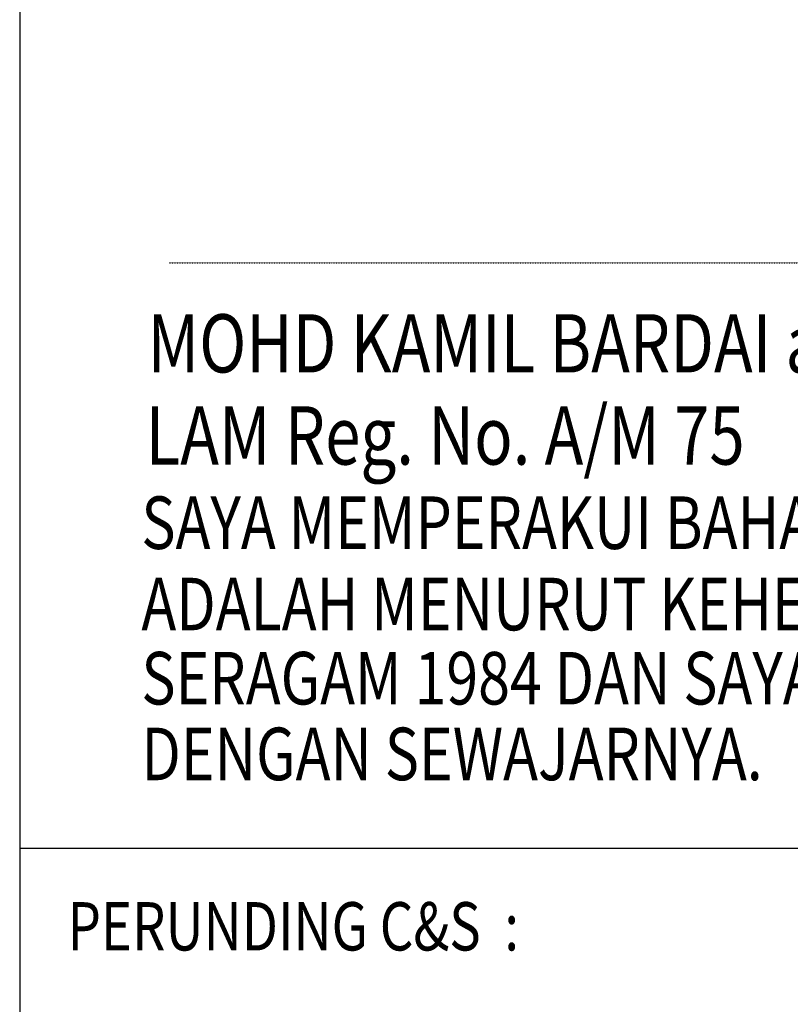
# Model space of a CAD drawing. Units: inches. Extents: x -15604 to 251471, y 189641 to 536085.
# Drawn here: x 149777 to 152204, y 216514 to 219615 of the extents above; entities that cross this region are included whole.
import ezdxf

# ---------------------------------------------------------------- set-up
doc = ezdxf.new("R2010")
doc.units = ezdxf.units.IN
doc.header["$LTSCALE"] = 200
doc.header["$MEASUREMENT"] = 0
doc.linetypes.add('DOT', pattern=[0.25, 0, -0.25])
doc.layers.add('TB', color=3, linetype='Continuous')
doc.layers.add('TBLK', color=8, linetype='Continuous')
doc.styles.add('ROMANS', font='romans.shx', dxfattribs={"width": 0.8})

msp = doc.modelspace()

# ---------------------------------------------------------------- linework, layer by layer
at = {"layer": 'TB', "color": 5, "linetype": 'DOT', "ltscale": 0.003}
msp.add_line((150247.3, 218849), (157733.7, 218849), dxfattribs=at)
at = {"layer": 'TBLK', "color": 5}
for p, q in [((149776.8, 245737.7), (149776.8, 189641.4)), ((149776.8, 217005.6), (158184.3, 217005.6))]:
    msp.add_line(p, q, dxfattribs=at)

# ---------------------------------------------------------------- texts
at = {"layer": 'TB', "color": 5, "style": 'ROMANS', "width": 0.8}
for s, height, p in [('MOHD KAMIL BARDAI a.p.a.m', 183.504, (150179.5, 218503.6)), ('LAM Reg. No. A/M 75', 183.504, (150173.8, 218213.6)), ('SAYA MEMPERAKUI BAHAWA PERINCIAN-PERINCIAN DIDALAM PELAN INI', 165.514, (150160.1, 217947.8)), ('ADALAH MENURUT KEHENDAK UNDANG-UNDANG KECIL BANGUNAN', 165.514, (150160.1, 217691.6)), ('SERAGAM 1984 DAN SAYA SETUJU MENERIMA TANGGUNG-JAWAB', 165.514, (150160.1, 217458.1)), ('DENGAN SEWAJARNYA.', 165.514, (150160.1, 217219.6))]:
    msp.add_text(s, height=height, dxfattribs=at).set_placement(p)
at = {"layer": 'TBLK', "color": 5, "style": 'ROMANS', "width": 0.8}
msp.add_text('PERUNDING C&S  :', height=152.228, dxfattribs=at).set_placement((149927.6, 216683.4))

doc.saveas('drawing.dxf')
